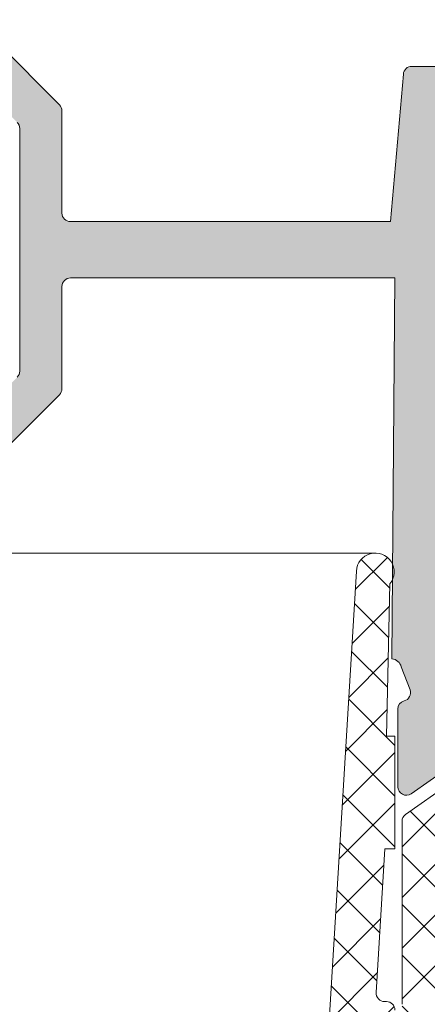
# Model space of a CAD drawing. Units: millimetres. Extents: x 3733 to 4153, y -2051 to -1754.
# Drawn here: x 4116 to 4124, y -1841 to -1823 of the extents above; entities that cross this region are included whole.
import ezdxf

# ---------------------------------------------------------------- set-up
doc = ezdxf.new("R2010")
doc.units = ezdxf.units.MM
doc.layers.get('0').update_dxf_attribs({"lineweight": 9})
doc.layers.add('SOMBREADOS', color=18, linetype='Continuous')
doc.styles.add('ROMANS', font='ROMANS.SHX', dxfattribs={"height": 2.5})
doc.dimstyles.new('1-2', dxfattribs={"dimtxt": 2.5, "dimasz": 3, "dimexe": 0.5, "dimexo": 3, "dimgap": 1, "dimtad": 1, "dimlfac": 2, "dimzin": 0, "dimdsep": 46, "dimtxsty": 'ROMANS', "dimcen": 0.1, "dimclrd": 256, "dimclre": 256, "dimclrt": 256, "dimadec": 0, "dimazin": 0, "dimtp": 0.2, "dimtm": 0.2, "dimtfac": 0.2, "dimtmove": 0, "dimatfit": 3, "dimfxl": 0, "dimtolj": 1, "dimtzin": 0, "dimarcsym": 0})
pattern_1 = [(315, (3012.68679178129, -1184.626506872035), (0.4490128060534578, 0.4490128060534576), []), (45, (3012.68679178129, -1184.626506872035), (-0.4490128060534576, 0.4490128060534578), [])]

# ---------------------------------------------------------------- blocks, each defined once
blk = doc.blocks.new('*D34')
at = {"lineweight": -2}
for p, q in [((3803.652253610663, -1821.196440542864), (3803.652253610663, -1811.360117421119)), ((4133.028437506388, -1821.196440542864), (4133.028437506388, -1811.360117421119)), ((3806.652253610663, -1811.860117421119), (4130.028437506388, -1811.860117421119))]:
    blk.add_line(p, q, dxfattribs=at)
for points in [[(3806.652253610663, -1811.360117421119), (3806.652253610663, -1812.360117421119), (3803.652253610663, -1811.860117421119)], [(4130.028437506388, -1811.360117421119), (4130.028437506388, -1812.360117421119), (4133.028437506388, -1811.860117421119)]]:
    blk.add_solid(points)
at = {"layer": 'DEFPOINTS', "color": 0}
for p in [(4133.028437506388, -1811.860117421119), (3803.652253610663, -1824.196440542864), (4133.028437506388, -1824.196440542864)]:
    blk.add_point(p, dxfattribs=at)
at = {"insert": (3968.340345558526, -1809.610117421119), "char_height": 2.5, "attachment_point": 5, "style": 'ROMANS'}
blk.add_mtext('\\A1;L', dxfattribs=at)

msp = doc.modelspace()

# ---------------------------------------------------------------- hatches: boundary and pattern name
at = {"layer": 'SOMBREADOS'}
h = msp.add_hatch(color=256, dxfattribs=at)
edge = h.paths.add_edge_path(flags=16)
edge.add_arc((4111.388565086774, -1847.446440542863), 0.1499999999999838, 90.00000000004343, 165.0000000000471, ccw=False)
edge.add_line((4111.388565086774, -1847.296440542863), (4116.228437506388, -1847.296440542861))
edge.add_arc((4116.228437506388, -1847.446440542861), 0.1499999999998921, 1.0913936421275139e-11, 90.00000000002171, ccw=False)
edge.add_line((4116.378437506389, -1847.446440542861), (4116.378437506389, -1849.821440542862))
edge.add_arc((4117.128437506389, -1849.821440542862), 0.7499999999999999, 180, 270)
edge.add_line((4117.128437506389, -1850.571440542862), (4122.828437506388, -1850.571440542863))
edge.add_arc((4122.828437506388, -1850.721440542863), 0.1500000000000909, 0, 90, ccw=False)
edge.add_line((4122.978437506388, -1850.721440542863), (4122.978437506388, -1853.146440542862))
edge.add_arc((4122.828437506388, -1853.146440542862), 0.1499999999999773, -90.00000000004349, 1.3028511602897197e-10, ccw=False)
edge.add_line((4122.828437506388, -1853.296440542862), (4111.388565086776, -1853.296440542863))
edge.add_arc((4111.388565086775, -1853.146440542863), 0.1500000000000566, 194.9999999999735, 269.9999999999783, ccw=False)
edge.add_line((4111.243676212832, -1853.185263399628), (4110.486956049815, -1850.361145304139))
edge.add_arc((4110.728437506388, -1850.296440542864), 0.2500000000002839, 165.0000000000224, 194.9999999999776, ccw=False)
edge.add_line((4110.486956049815, -1850.231735781588), (4111.243676212831, -1847.407617686097))
h.paths.add_polyline_path([(4123.778437506388, -1851.796440542863), (4123.728437506388, -1851.796440542862), (4123.728437506388, -1845.79644054286), (4123.778437506388, -1845.79644054286), (4123.778437506388, -1844.296440542861), (4129.778437506388, -1844.296440542861), (4129.778437506388, -1853.296440542863), (4123.778437506388, -1853.296440542863)], flags=16)
edge = h.paths.add_edge_path()
edge.add_arc((4110.813069845789, -1846.696440542862), 0.1500000000000625, 90.0000000000217, 165.0000000000318)
edge.add_line((4110.668180971846, -1846.657617686097), (4109.762511680097, -1850.037621497761))
edge.add_arc((4110.728437506388, -1850.296440542864), 0.9999999999999978, 165.0000000000309, 194.9999999999941)
edge.add_line((4109.762511680098, -1850.555259587966), (4110.668180971848, -1853.935263399628))
edge.add_arc((4110.813069845791, -1853.896440542862), 0.1500000000001419, 194.9999999999993, 270)
edge.add_line((4110.813069845791, -1854.046440542863), (4132.878437506387, -1854.046440542863))
edge.add_arc((4132.878437506387, -1853.896440542863), 0.1500000000000469, 270.0000000001087, 359.9999999999701)
edge.add_line((4133.028437506387, -1853.896440542863), (4133.028437506387, -1852.649993933455))
edge.add_arc((4132.778437506387, -1852.649993933456), 0.2500000000004551, 2.068124e-10, 44.99999999998386)
edge.add_line((4132.955214201685, -1852.473217238159), (4132.601660811091, -1852.119663847565))
edge.add_arc((4132.424884115793, -1852.296440542863), 0.2500000000013701, 44.99999999984342, 90.00000000006516)
edge.add_line((4132.424884115792, -1852.046440542861), (4132.028437506387, -1852.046440542862))
edge.add_line((4132.028437506387, -1852.046440542862), (4132.028437506387, -1853.046440542862))
edge.add_line((4132.028437506387, -1853.046440542862), (4130.528437506387, -1853.046440542862))
edge.add_line((4130.528437506387, -1853.046440542862), (4130.528437506388, -1845.046440542862))
edge.add_line((4130.528437506388, -1845.046440542862), (4132.028437506387, -1845.046440542862))
edge.add_line((4132.028437506387, -1845.046440542862), (4132.028437506387, -1846.046440542862))
edge.add_line((4132.028437506387, -1846.046440542862), (4132.424884115794, -1846.046440542862))
edge.add_arc((4132.424884115794, -1845.796440542862), 0.2500000000000532, 269.9999999999088, 315.0000000000126)
edge.add_line((4132.601660811091, -1845.973217238158), (4132.955214201685, -1845.619663847565))
edge.add_arc((4132.778437506387, -1845.442887152268), 0.2500000000011343, 314.9999999999344, 360.0000000000261)
edge.add_line((4133.028437506388, -1845.442887152268), (4133.028437506387, -1844.396440542862))
edge.add_arc((4132.778437506387, -1844.396440542862), 0.25, 0, 90)
edge.add_line((4132.778437506387, -1844.146440542862), (4130.528437506387, -1844.146440542862))
edge.add_line((4130.528437506387, -1844.146440542862), (4130.528437506387, -1843.546440542861))
edge.add_arc((4130.545427617258, -1843.355422786773), 0.1917718618780538, 192.88477609944, 264.91719155025226, ccw=False)
edge.add_line((4130.358484479013, -1843.39818620656), (4130.206869582873, -1843.003377739961))
edge.add_arc((4130.345931743868, -1842.947148607127), 0.1499999999999133, 104.056118045825, 202.0157149782229, ccw=False)
edge.add_arc((4130.273070104753, -1842.656131113589), 0.1500000000001507, 284.0561180457572, 360.0000000000027)
edge.add_line((4130.423070104754, -1842.656131113589), (4130.423070104754, -1841.279112733604))
edge.add_arc((4130.273070104753, -1841.279112733604), 0.1499999999997635, 359.9999999999077, 485.0000000000329)
edge.add_line((4130.1870336393, -1841.156239926961), (4129.064336998018, -1841.94236057831))
edge.add_arc((4129.150373463471, -1842.065233384953), 0.1499999999998686, 124.999999999987, 154.999999999951)
edge.add_line((4129.014427295416, -1842.001840645692), (4128.807906787444, -1842.444725304264))
edge.add_arc((4128.898537566148, -1842.486987130438), 0.1000000000001436, 155.0000000000466, 275.0000000001364)
edge.add_line((4128.907253140424, -1842.586606600247), (4128.99352613199, -1842.579058691516))
edge.add_arc((4129.002241706264, -1842.678678161325), 0.0999999999999752, 35.00000000003388, 94.99999999978519, ccw=False)
edge.add_line((4129.084156910692, -1842.62132051769), (4129.691909792797, -1843.489281584858))
edge.add_line((4129.691909792796, -1843.489281584858), (4129.718488416961, -1843.562305754593))
edge.add_arc((4129.593437506387, -1843.511440542861), 0.134999999999956, 215.0623903764628, 337.8656699373408, ccw=False)
edge.add_arc((4129.401083665772, -1843.646440542861), 0.0999999999999059, 35.06239037642617, 90)
edge.add_line((4129.401083665772, -1843.546440542861), (4127.413437506388, -1843.546440542861))
edge.add_arc((4127.413437506387, -1843.411440542861), 0.1350000000001614, 180, 269.9999999998311, ccw=False)
edge.add_line((4127.278437506387, -1843.411440542861), (4127.278437506387, -1843.246440542861))
edge.add_line((4127.278437506387, -1843.246440542861), (4127.736269010542, -1842.49639213395))
edge.add_arc((4127.739380190184, -1842.396440542861), 0.0999999999998857, 268.2171376749475, 450)
edge.add_line((4127.739380190184, -1842.296440542861), (4127.084488105602, -1842.296440542861))
edge.add_arc((4127.084488105601, -1842.796440542861), 0.4999999999997259, 89.99999999998697, 120.6177878474207)
edge.add_arc((4126.753437506387, -1842.237060975161), 0.1500000000000404, 239.382212152552, 300.6177878474479, ccw=False)
edge.add_arc((4126.422386907173, -1842.796440542861), 0.4999999999997659, 59.38221215258165, 89.99999999999994)
edge.add_line((4126.422386907173, -1842.296440542861), (4125.767494822591, -1842.296440542861))
edge.add_arc((4125.767494822591, -1842.396440542861), 0.0999999999999994, 90.00000000000001, 271.7828623250506)
edge.add_line((4125.770606002232, -1842.49639213395), (4126.228437506386, -1843.246440542861))
edge.add_line((4126.228437506387, -1843.246440542861), (4126.228437506387, -1843.411440542861))
edge.add_arc((4126.093437506387, -1843.411440542861), 0.1349999999999341, -90, 1.206217348226346e-10, ccw=False)
edge.add_line((4126.093437506387, -1843.546440542861), (4124.105791347004, -1843.546440542861))
edge.add_arc((4124.105791347004, -1843.646440542861), 0.0999999999999833, 89.99999999990231, 144.9376096235072)
edge.add_arc((4123.921418288941, -1843.535014403964), 0.1158628167647469, 156.7559472850792, 332.2321619621097, ccw=False)
edge.add_line((4123.814959804491, -1843.489289318976), (4124.422718102081, -1842.62132051769))
edge.add_arc((4124.504633306511, -1842.678678161325), 0.1000000000000196, 84.99999999985721, 145.0000000001428, ccw=False)
edge.add_line((4124.513348880786, -1842.579058691516), (4124.599621872352, -1842.586606600247))
edge.add_arc((4124.608337446627, -1842.486987130438), 0.0999999999999087, 264.9999999998187, 385.0000000000234)
edge.add_line((4124.698968225331, -1842.444725304264), (4124.49244771736, -1842.001840645692))
edge.add_arc((4124.356501549303, -1842.065233384953), 0.1499999999998122, 24.99999999998572, 54.99999999997969)
edge.add_line((4124.442538014756, -1841.942360578309), (4123.319841373474, -1841.156239926961))
edge.add_arc((4123.233804908022, -1841.279112733604), 0.1499999999997294, 55.00000000000743, 179.9999999999946)
edge.add_line((4123.083804908021, -1841.279112733604), (4123.083804908021, -1842.656131113588))
edge.add_arc((4123.233804908022, -1842.656131113589), 0.1500000000001366, 179.9999999999539, 255.9438819542415)
edge.add_arc((4123.160943268907, -1842.947148607127), 0.1499999999997584, -20.375823921027973, 75.94388195427177, ccw=False)
edge.add_line((4123.301557616925, -1842.999375086346), (4123.153128476745, -1843.403056468429))
edge.add_arc((4122.954932631804, -1843.339694755861), 0.2080776287144332, 276.48609287578563, 342.27131500872645, ccw=False)
edge.add_line((4122.978437506388, -1843.546440542861), (4122.978437506388, -1847.471440542863))
edge.add_line((4122.978437506388, -1847.471440542863), (4122.485682741919, -1847.471440542863))
edge.add_line((4122.485682741919, -1847.471440542863), (4122.353437506388, -1848.221440542863))
edge.add_line((4122.353437506388, -1848.221440542863), (4122.978437506387, -1848.221440542863))
edge.add_line((4122.978437506387, -1848.221440542863), (4122.978437506388, -1849.621440542862))
edge.add_arc((4122.828437506388, -1849.621440542861), 0.1500000000001477, 270.00000000000006, 359.99999999997834, ccw=False)
edge.add_line((4122.828437506388, -1849.771440542862), (4117.203437506389, -1849.771440542863))
edge.add_arc((4117.203437506389, -1849.621440542862), 0.1500000000005462, 179.9999999999837, 270, ccw=False)
edge.add_line((4117.053437506387, -1849.621440542862), (4117.053437506388, -1848.221440542863))
edge.add_line((4117.053437506388, -1848.221440542863), (4117.603437506388, -1848.221440542863))
edge.add_line((4117.603437506388, -1848.221440542863), (4117.488824968927, -1847.571440542862))
edge.add_line((4117.488824968927, -1847.571440542862), (4117.053437506389, -1847.571440542863))
edge.add_line((4117.053437506388, -1847.571440542863), (4117.053437506388, -1847.277192747747))
edge.add_arc((4117.14963220448, -1847.046440542862), 0.2500000000005088, 112.63000811119741, 247.3699918888026, ccw=False)
edge.add_line((4117.053437506388, -1846.815688337977), (4117.053437506388, -1846.69644054286))
edge.add_arc((4116.903437506388, -1846.69644054286), 0.1500000000000341, 359.9999999999891, 450.0000000000217)
edge.add_line((4116.903437506388, -1846.54644054286), (4110.81306984579, -1846.546440542862))
edge = h.paths.add_edge_path(flags=16)
edge.add_arc((4116.228437506388, -1829.448048884289), 0.14999999999984, 314.99999999995396, 359.9999999999783, ccw=False)
edge.add_line((4116.334503523566, -1829.554114901467), (4115.665401186872, -1830.22321723816))
edge.add_arc((4115.488624491575, -1830.046440542863), 0.2500000000000695, 270.0000000000131, 314.9999999999793, ccw=False)
edge.add_line((4115.488624491575, -1830.296440542864), (4111.388565086787, -1830.296440542863))
edge.add_arc((4111.388565086788, -1830.146440542863), 0.1500000000001005, 194.9999999987305, 269.9999999999566, ccw=False)
edge.add_line((4111.243676212843, -1830.185263399625), (4110.486956049814, -1827.361145303849))
edge.add_arc((4110.728437506387, -1827.296440542578), 0.2499999999997292, 165.0000000325013, 194.9999999988057, ccw=False)
edge.add_line((4110.486956049778, -1827.23173578144), (4111.243676212819, -1824.407617686094))
edge.add_arc((4111.388565086762, -1824.446440542863), 0.149999999999922, 89.99999999995651, 164.9999999988063, ccw=False)
edge.add_line((4111.388565086762, -1824.296440542863), (4115.488624491576, -1824.296440542864))
edge.add_arc((4115.488624491576, -1824.546440542864), 0.2500000000000152, 45.00000000001148, 89.99999999998698, ccw=False)
edge.add_line((4115.665401186872, -1824.369663847567), (4116.334503523566, -1825.03876618426))
edge.add_arc((4116.228437506388, -1825.144832201438), 0.1499999999999085, 3.26281224261038e-11, 45.000000000038426, ccw=False)
edge.add_line((4116.378437506389, -1825.144832201438), (4116.378437506389, -1829.448048884289))
h.paths.add_polyline_path([(4129.778437506388, -1833.796440542863), (4123.778437506388, -1833.796440542863), (4123.778437506388, -1824.796440542863), (4129.778437506388, -1824.796440542863)], flags=16)
edge = h.paths.add_edge_path()
edge.add_arc((4116.978437506388, -1824.834172029657), 0.14999999999986, 2.44267e-11, 45.00000000004798)
edge.add_line((4117.084503523566, -1824.728106012479), (4115.946772036771, -1823.590374525685))
edge.add_arc((4115.840706019593, -1823.696440542864), 0.1500000000001428, 45.00000000018428, 89.99999999997833)
edge.add_line((4115.840706019593, -1823.546440542864), (4110.81306984579, -1823.546440542862))
edge.add_arc((4110.813069845791, -1823.696440542862), 0.1499999999999309, 89.9999999999566, 164.9999999988011)
edge.add_line((4110.668180971848, -1823.657617686094), (4109.762511680066, -1827.037621497598))
edge.add_arc((4110.728437506387, -1827.296440542579), 0.9999999999998654, 165.0000000072326, 194.9999999987827)
edge.add_line((4109.762511680093, -1827.55525958766), (4110.668180971846, -1830.935263399625))
edge.add_arc((4110.813069845791, -1830.896440542863), 0.1500000000000162, 194.9999999987046, 269.9999999999783)
edge.add_line((4110.813069845791, -1831.046440542863), (4115.840706019593, -1831.046440542863))
edge.add_arc((4115.840706019592, -1830.896440542863), 0.1500000000005428, 270.0000000002605, 315.0000000001228)
edge.add_line((4115.946772036771, -1831.002506560041), (4117.084503523566, -1829.864775073247))
edge.add_arc((4116.978437506388, -1829.758709056069), 0.1499999999998651, 315.0000000000135, 360.000000000019)
edge.add_line((4117.128437506389, -1829.758709056069), (4117.128437506389, -1827.946440542864))
edge.add_arc((4117.278437506388, -1827.946440542864), 0.1500000000000909, 90, 180, ccw=False)
edge.add_line((4117.278437506388, -1827.796440542864), (4123.028437506388, -1827.796440542863))
edge.add_line((4123.028437506388, -1827.796440542863), (4122.978437506388, -1834.546440542863))
edge.add_arc((4122.963552863288, -1834.732375250105), 0.1865295364207129, 13.52277262549859, 85.42305771920098, ccw=False)
edge.add_line((4123.144911252382, -1834.688758708948), (4123.301897162023, -1835.094429457098))
edge.add_arc((4123.160943268907, -1835.145732478597), 0.1499999999997484, -75.94388195424858, 20.00000000008839, ccw=False)
edge.add_arc((4123.233804908022, -1835.436749972135), 0.1500000000001801, 104.0561180457769, 180.0000000000407)
edge.add_line((4123.083804908021, -1835.436749972135), (4123.083804908021, -1836.813768352119))
edge.add_arc((4123.233804908022, -1836.81376835212), 0.1499999999998989, 179.9999999997965, 304.9999999999747)
edge.add_line((4123.319841373474, -1836.936641158764), (4124.442538014755, -1836.150520507415))
edge.add_arc((4124.356501549303, -1836.027647700772), 0.149999999999623, 305.0000000000927, 335.0000000000863)
edge.add_line((4124.492447717358, -1836.091040440033), (4124.69896822533, -1835.64815578146))
edge.add_arc((4124.608337446626, -1835.605893955286), 0.0999999999997831, 334.9999999998231, 455.0000000002522)
edge.add_line((4124.599621872351, -1835.506274485477), (4124.513348880785, -1835.513822394208))
edge.add_arc((4124.50463330651, -1835.414202924399), 0.0999999999998832, 214.9999999998345, 274.999999999855, ccw=False)
edge.add_line((4124.422718102081, -1835.471560568033), (4123.822516497019, -1834.614383842119))
edge.add_arc((4123.904431701448, -1834.557026198485), 0.0999999999995399, 199.9999999997679, 214.9999999998312, ccw=False)
edge.add_arc((4123.921418288941, -1834.55786668176), 0.1158628167652275, 27.767838037834622, 196.7346626092664, ccw=False)
edge.add_arc((4124.105791347004, -1834.446440542863), 0.0999999999998099, 215.0623903763982, 270)
edge.add_line((4124.105791347004, -1834.546440542863), (4126.093437506387, -1834.546440542863))
edge.add_arc((4126.093437506387, -1834.681440542863), 0.1349999999997635, 0, 90, ccw=False)
edge.add_line((4126.228437506387, -1834.681440542863), (4126.228437506387, -1834.818331810553))
edge.add_arc((4126.128437506389, -1834.818331810553), 0.0999999999994566, -31.400000000158627, 5.292122295941226e-11, ccw=False)
edge.add_line((4126.213792586115, -1834.870432773737), (4125.770606002232, -1835.596488951774))
edge.add_arc((4125.767494822591, -1835.696440542863), 0.0999999999999994, 88.21713767494956, 270)
edge.add_line((4125.767494822591, -1835.796440542863), (4126.422386907173, -1835.796440542863))
edge.add_arc((4126.422386907173, -1835.296440542863), 0.4999999999999364, 270.0000000000521, 300.6177878474665)
edge.add_arc((4126.753437506387, -1835.855820110562), 0.1499999999999914, 59.382212152541, 120.61778784745891, ccw=False)
edge.add_arc((4127.084488105601, -1835.296440542863), 0.499999999999723, 239.3822121525267, 269.9999999999675)
edge.add_line((4127.084488105601, -1835.796440542863), (4127.739380190184, -1835.796440542863))
edge.add_arc((4127.739380190184, -1835.696440542863), 0.100000000000113, 270, 451.7828623250484)
edge.add_line((4127.736269010542, -1835.596488951774), (4127.29308242666, -1834.870432773737))
edge.add_arc((4127.378437506387, -1834.818331810553), 0.0999999999999077, 180.0000000000203, 211.4000000000854, ccw=False)
edge.add_line((4127.278437506387, -1834.818331810553), (4127.278437506387, -1834.681440542863))
edge.add_arc((4127.413437506387, -1834.681440542863), 0.1349999999999909, 90.00000000009652, 179.9999999999035, ccw=False)
edge.add_line((4127.413437506387, -1834.546440542863), (4129.401083665771, -1834.546440542863))
edge.add_arc((4129.40108366577, -1834.446440542863), 0.0999999999997695, 270.0000000000326, 324.9376096236352)
edge.add_arc((4129.585456723833, -1834.55786668176), 0.1158628167649152, -16.73466260936209, 152.2321619622909, ccw=False)
edge.add_arc((4129.602443311326, -1834.557026198486), 0.0999999999995772, 325.00000000058174, 340.0000000006245, ccw=False)
edge.add_line((4129.684358515756, -1834.614383842119), (4129.084156910692, -1835.471560568033))
edge.add_arc((4129.002241706264, -1835.414202924398), 0.0999999999998519, 265.000000000176, 325.00000000016354, ccw=False)
edge.add_line((4128.993526131989, -1835.513822394207), (4128.907253140423, -1835.506274485477))
edge.add_arc((4128.898537566148, -1835.605893955286), 0.100000000000032, 84.99999999995634, 204.9999999999293)
edge.add_line((4128.807906787444, -1835.64815578146), (4129.014427295417, -1836.091040440032))
edge.add_arc((4129.150373463471, -1836.027647700771), 0.149999999999875, 204.9999999999888, 234.9999999999968)
edge.add_line((4129.06433699802, -1836.150520507415), (4130.187033639302, -1836.936641158763))
edge.add_arc((4130.273070104753, -1836.81376835212), 0.1499999999997866, 234.9999999999943, 360.0000000001737)
edge.add_line((4130.423070104754, -1836.813768352119), (4130.423070104754, -1835.436749972135))
edge.add_arc((4130.273070104753, -1835.436749972135), 0.1500000000002096, 359.9999999999756, 435.943881954248)
edge.add_arc((4130.345931743868, -1835.145732478597), 0.1499999999998979, 159.9999999999846, 255.94388195417372, ccw=False)
edge.add_line((4130.204977850751, -1835.094429457098), (4130.349954128857, -1834.696440542863))
edge.add_arc((4130.553910919089, -1834.757938801286), 0.2130267778252316, 96.86777458105718, 163.2205797053831, ccw=False)
edge.add_line((4130.528437506387, -1834.546440542863), (4130.528437506387, -1833.946440542864))
edge.add_line((4130.528437506387, -1833.946440542864), (4132.778437506387, -1833.946440542864))
edge.add_arc((4132.778437506387, -1833.696440542864), 0.25, 270, 360)
edge.add_line((4133.028437506387, -1833.696440542864), (4133.028437506387, -1832.649993933456))
edge.add_arc((4132.778437506387, -1832.649993933457), 0.2500000000000037, 1.954133e-10, 44.99999999991709)
edge.add_line((4132.955214201685, -1832.47321723816), (4132.601660811091, -1832.119663847566))
edge.add_arc((4132.424884115794, -1832.296440542864), 0.2500000000005484, 45.00000000006101, 89.99999999998697)
edge.add_line((4132.424884115794, -1832.046440542863), (4132.028437506387, -1832.046440542863))
edge.add_line((4132.028437506387, -1832.046440542863), (4132.028437506387, -1833.046440542863))
edge.add_line((4132.028437506387, -1833.046440542863), (4130.528437506388, -1833.046440542863))
edge.add_line((4130.528437506388, -1833.046440542863), (4130.528437506387, -1825.046440542864))
edge.add_line((4130.528437506387, -1825.046440542864), (4132.028437506387, -1825.046440542863))
edge.add_line((4132.028437506387, -1825.046440542863), (4132.028437506387, -1826.046440542863))
edge.add_line((4132.028437506387, -1826.046440542863), (4132.424884115794, -1826.046440542863))
edge.add_arc((4132.424884115794, -1825.796440542863), 0.2499999999995586, 269.9999999998959, 315.0000000000346)
edge.add_line((4132.601660811091, -1825.973217238159), (4132.955214201685, -1825.619663847566))
edge.add_arc((4132.778437506388, -1825.442887152268), 0.2499999999997693, 314.9999999997676, 359.9999999999837)
edge.add_line((4133.028437506388, -1825.442887152268), (4133.028437506388, -1824.196440542864))
edge.add_arc((4132.878437506389, -1824.196440542864), 0.1499999999996362, 0, 89.9999999999566)
edge.add_line((4132.878437506389, -1824.046440542864), (4123.331481007188, -1824.046440542861))
edge.add_arc((4123.331481007187, -1824.196440542861), 0.1500000000000496, 90.00000000000001, 174.9999999999393)
edge.add_line((4123.182051802473, -1824.183367181449), (4122.953437506389, -1826.796440542863))
edge.add_line((4122.953437506389, -1826.796440542863), (4117.278437506388, -1826.796440542864))
edge.add_arc((4117.278437506388, -1826.646440542864), 0.150000000000091, 180, 269.9999999999566, ccw=False)
edge.add_line((4117.128437506389, -1826.646440542864), (4117.128437506389, -1824.834172029657))
h = msp.add_hatch(dxfattribs=at)
h.set_pattern_fill('ANSI37', color=256, scale=0.2, angle=-90.00000000000001, style=0)
h.set_pattern_definition(pattern_1)
edge = h.paths.add_edge_path()
edge.add_line((4122.852814197676, -1837.914365229772), (4122.698591433227, -1840.460364035456))
edge.add_arc((4122.848316992423, -1840.469433595739), 0.1500000000000231, 176.5335688334469, 270.0000000000326)
edge.add_line((4122.848316992423, -1840.619433595739), (4122.882761421946, -1840.619433595738))
edge.add_arc((4122.882761421946, -1840.769433595739), 0.1500000000000341, 0, 90.00000000001899, ccw=False)
edge.add_line((4123.032761421947, -1840.769433595739), (4123.032761421947, -1842.119433595738))
edge.add_arc((4122.882761421946, -1842.119433595738), 0.1499999999999773, -90, 0, ccw=False)
edge.add_line((4122.882761421946, -1842.269433595738), (4122.830379890932, -1842.269433595739))
edge.add_arc((4122.830379890932, -1842.419433595738), 0.1500000000000057, 90.00000000000001, 176.5335688334353)
edge.add_line((4122.680654331737, -1842.410364035456), (4122.440408141742, -1846.376487421874))
edge.add_arc((4122.589490184976, -1846.39645837837), 0.1504137451101211, 172.3701092889079, 269.9315169322405)
edge.add_line((4122.589310402236, -1846.546872016037), (4122.728437506388, -1846.546872016037))
edge.add_arc((4122.728437506388, -1846.696872016037), 0.1500000000000057, 1.0913936421275139e-11, 89.99999999999193, ccw=False)
edge.add_line((4122.878437506387, -1846.696872016037), (4122.878437506387, -1846.996872016037))
edge.add_arc((4122.728437506388, -1846.996872016037), 0.1499999999999844, -90.00000000004059, 0, ccw=False)
edge.add_line((4122.728437506387, -1847.146872016037), (4122.278437506387, -1847.146872016037))
edge.add_line((4122.278437506388, -1847.146872016037), (4122.278437506388, -1848.348581007085))
edge.add_line((4122.278437506388, -1848.348581007085), (4122.598841971248, -1848.348581007085))
edge.add_line((4122.598841971248, -1848.348581007085), (4122.263360661585, -1849.270308330034))
edge.add_arc((4122.028437506388, -1849.184803294203), 0.2500000000000014, 180, 340.0000000000105, ccw=False)
edge.add_line((4121.778437506388, -1849.184803294203), (4121.778437506387, -1847.296872016037))
edge.add_arc((4121.628437506387, -1847.296872016037), 0.1500000000005386, 1.736837e-10, 89.99999999974214)
edge.add_line((4121.628437506387, -1847.146872016037), (4118.328437506387, -1847.146872016036))
edge.add_arc((4118.328437506388, -1847.296872016035), 0.1499999999995225, 89.9999999999159, 180.0000000000435)
edge.add_line((4118.178437506388, -1847.296872016035), (4118.178437506388, -1849.184803294203))
edge.add_arc((4117.928437506388, -1849.184803294203), 0.25, -160.0000000000108, 0, ccw=False)
edge.add_line((4117.693514351191, -1849.270308330035), (4117.358033041527, -1848.348581007085))
edge.add_line((4117.358033041528, -1848.348581007085), (4117.678437506388, -1848.348581007085))
edge.add_line((4117.678437506388, -1848.348581007085), (4117.678437506388, -1847.246872016038))
edge.add_line((4117.678437506388, -1847.246872016038), (4117.174632204479, -1847.246872016035))
edge.add_line((4117.174632204479, -1847.246872016036), (4117.174632204479, -1847.221872016035))
edge.add_line((4117.174632204479, -1847.221872016035), (4117.149632204481, -1847.221872016035))
edge.add_arc((4117.149632204482, -1847.046872016035), 0.1750000000001819, 89.99999999973949, 269.99999999973943, ccw=False)
edge.add_line((4117.149632204482, -1846.871872016035), (4117.174632204479, -1846.871872016036))
edge.add_line((4117.174632204479, -1846.871872016036), (4117.174632204479, -1846.546872016035))
edge.add_line((4117.174632204479, -1846.546872016035), (4121.293122907339, -1846.546872016036))
edge.add_arc((4121.293122907339, -1846.296872016036), 0.25, 269.9999999999821, 356.5335688334417)
edge.add_line((4121.542665505997, -1846.311987949841), (4122.349489429145, -1832.992470872839))
edge.add_arc((4122.68387963432, -1833.006558855598), 0.3346868395611257, -38.91613410229638, 177.5875343374805, ccw=False)
edge.add_line((4122.944288181067, -1833.216803164336), (4122.880404565441, -1835.914365229773))
edge.add_line((4122.880404565441, -1835.914365229773), (4123.032761421947, -1835.914365229773))
edge.add_line((4123.032761421947, -1835.914365229773), (4123.032761421947, -1837.914365229773))
edge.add_line((4123.032761421947, -1837.914365229773), (4122.852814197677, -1837.914365229772))
h = msp.add_hatch(dxfattribs=at)
h.set_pattern_fill('ANSI37', color=256, scale=0.2, angle=-90.00000000000001, style=0)
h.set_pattern_definition(pattern_1)
edge = h.paths.add_edge_path()
edge.add_arc((4126.157761421945, -1836.076440542862), 0.5999999999995714, 149.9999999999529, 179.9999999999565, ccw=False)
edge.add_line((4125.638146179676, -1835.776440542862), (4126.144363962326, -1834.899645623618))
edge.add_arc((4126.057761421946, -1834.849645623619), 0.1000000000003131, 330.0000000002554, 360.0000000002606)
edge.add_line((4126.157761421947, -1834.849645623618), (4126.157761421947, -1834.746440542862))
edge.add_arc((4125.957761421946, -1834.746440542863), 0.2000000000003865, 2.60551e-10, 89.99999999986974)
edge.add_line((4125.957761421946, -1834.546440542862), (4125.744364021946, -1834.546440542862))
edge.add_arc((4125.744364021945, -1834.646440542861), 0.0999999999990796, 89.99999999967433, 149.9999999993156)
edge.add_line((4125.657761481568, -1834.596440542861), (4125.495261421946, -1834.596440542862))
edge.add_arc((4125.495261421946, -1834.721440542861), 0.1249999999995382, 89.99999999968735, 179.9999999993747)
edge.add_line((4125.370261421946, -1834.72144054286), (4125.370261421946, -1834.746887542861))
edge.add_arc((4125.495261421943, -1834.746887542862), 0.1249999999958542, 179.9999999997916, 204.2496289997268)
edge.add_arc((4125.107761419491, -1834.921440541434), 0.3000000014274388, -89.99999953111683, 24.249627900895575, ccw=False)
edge.add_arc((4125.107761421946, -1834.921440542862), 0.2999999999998615, 155.750370999244, 270.0000000000434, ccw=False)
edge.add_line((4124.834232011038, -1834.798226658221), (4124.834232593542, -1834.798225490241))
edge.add_arc((4124.720260274614, -1834.746887421009), 0.1250011473324794, 335.7511354284811, 359.9999441469159)
edge.add_line((4124.845261421947, -1834.746887542862), (4124.845261421947, -1834.721440542862))
edge.add_arc((4124.720261421947, -1834.721440542862), 0.1249999999997087, 0, 89.99999999958314)
edge.add_line((4124.720261421947, -1834.596440542862), (4124.557844310247, -1834.596438781846))
edge.add_line((4124.557844310247, -1834.596438781846), (4124.557761421483, -1834.596440542244))
edge.add_arc((4124.457761421945, -1834.671440542863), 0.125000000001279, 36.86989799988077, 89.99999999968735)
edge.add_line((4124.457761421946, -1834.546440542862), (4124.257761421946, -1834.546440542862))
edge.add_arc((4124.257761421944, -1834.74644054286), 0.1999999999983402, 89.99999999954404, 180.0000000003908)
edge.add_line((4124.057761421946, -1834.746440542862), (4124.057761421946, -1834.849645623619))
edge.add_arc((4124.157761421947, -1834.849645623619), 0.0999999999994635, 180, 210.0000000000052)
edge.add_line((4124.071158881568, -1834.899645623618), (4124.577376664218, -1835.776440542862))
edge.add_arc((4124.057761421946, -1836.076440542862), 0.6000000000004723, 4.348521542851813e-11, 30.000000000030525, ccw=False)
edge.add_line((4124.657761421947, -1836.076440542862), (4124.657761421947, -1836.218355485279))
edge.add_arc((4124.507761421946, -1836.218355485279), 0.1500000000002064, -54.99999999984652, 1.737134880386293e-10, ccw=False)
edge.add_line((4124.593797887399, -1836.341228291922), (4123.221724956494, -1837.301964101116))
edge.add_arc((4123.307761421946, -1837.424836907759), 0.1499999999997342, 124.9999999998405, 179.9999999998263)
edge.add_line((4123.157761421947, -1837.424836907759), (4123.157761421947, -1840.668044177964))
edge.add_arc((4123.307761421946, -1840.668044177965), 0.1500000000001943, 179.9999999998263, 234.9999999999176)
edge.add_line((4123.221724956494, -1840.790916984608), (4124.593797887399, -1841.751652793801))
edge.add_arc((4124.507761421946, -1841.874525600445), 0.1499999999997574, 1.737134880386293e-10, 55.00000000008839, ccw=False)
edge.add_line((4124.657761421947, -1841.874525600444), (4124.657761421947, -1842.016440542862))
edge.add_arc((4124.057761421946, -1842.016440542862), 0.5999999999996237, -29.999999999998693, 0, ccw=False)
edge.add_line((4124.577376664217, -1842.316440542861), (4124.071158881568, -1843.193235462105))
edge.add_arc((4124.157761421947, -1843.243235462105), 0.1000000000003121, 149.9999999999971, 180)
edge.add_line((4124.057761421946, -1843.243235462105), (4124.057761421946, -1843.346440542861))
edge.add_arc((4124.257761421945, -1843.346440542863), 0.1999999999985676, 179.9999999994789, 270.0000000003908)
edge.add_line((4124.257761421946, -1843.546440542862), (4124.457761421946, -1843.546440542862))
edge.add_arc((4124.457761421945, -1843.421440542861), 0.125000000001279, 270.0000000003126, 323.130102000286)
edge.add_line((4124.557761421483, -1843.496440543479), (4124.557844310247, -1843.496442303877))
edge.add_line((4124.557844310247, -1843.496442303877), (4124.720261421947, -1843.496440542862))
edge.add_arc((4124.720261421947, -1843.371440542862), 0.1249999999997087, 270.0000000004169, 360.0000000002083)
edge.add_line((4124.845261421947, -1843.371440542862), (4124.845261421947, -1843.345993542861))
edge.add_arc((4124.720260274614, -1843.345993664715), 0.1250011473324792, 5.585329258219999e-05, 24.24886457170894)
edge.add_line((4124.834232593542, -1843.294655595482), (4124.834232011038, -1843.294654427502))
edge.add_arc((4125.107761421946, -1843.171440542862), 0.3000000000000888, 89.99999999997829, 204.2496290007471, ccw=False)
edge.add_arc((4125.107761421948, -1843.171440542859), 0.2999999999967887, -24.249627431599322, 90.00000000032571, ccw=False)
edge.add_arc((4125.495261432933, -1843.345993545762), 0.1250000109869949, 155.7503696706302, 179.9999986705645)
edge.add_line((4125.370261421946, -1843.345993542862), (4125.370261421946, -1843.371440542864))
edge.add_arc((4125.495261421946, -1843.371440542863), 0.1249999999994245, 180.0000000004169, 270.0000000003126)
edge.add_line((4125.495261421946, -1843.496440542862), (4125.657761421947, -1843.496440542862))
edge.add_arc((4125.744363992136, -1843.446440491228), 0.1000000516342618, 210.0000170803168, 270.0000170801541)
edge.add_line((4125.744364021946, -1843.546440542862), (4125.957761421946, -1843.546440542862))
edge.add_arc((4125.957761421945, -1843.346440542862), 0.2000000000005855, 270.0000000001629, 360)
edge.add_line((4126.157761421947, -1843.346440542862), (4126.157761421947, -1843.243235462105))
edge.add_arc((4126.057761421947, -1843.243235462105), 0.0999999999994607, 2.60551e-10, 30.00000000023086)
edge.add_line((4126.144363962326, -1843.193235462105), (4125.638146179676, -1842.316440542862))
edge.add_arc((4126.157761421947, -1842.016440542862), 0.6000000000004201, 180, 210.0000000000036, ccw=False)
edge.add_line((4125.557761421946, -1842.016440542862), (4125.557761421946, -1841.588213722641))
edge.add_arc((4125.057761421946, -1841.588213722641), 0.4999999999998657, 0, 54.99999999998452)
edge.add_line((4125.344549640123, -1841.178637700497), (4124.270973203772, -1840.426911386919))
edge.add_arc((4124.557761421946, -1840.017335364775), 0.5000000000002913, 179.9999999999479, 234.9999999999631, ccw=False)
edge.add_line((4124.057761421946, -1840.017335364775), (4124.057761421946, -1838.075545720949))
edge.add_arc((4124.557761421946, -1838.075545720949), 0.4999999999998546, 124.9999999999942, 180, ccw=False)
edge.add_line((4124.270973203771, -1837.665969698804), (4125.344549640122, -1836.914243385227))
edge.add_arc((4125.057761421946, -1836.504667363083), 0.4999999999998659, 305.0000000000454, 360.0000000000521)
edge.add_line((4125.557761421946, -1836.504667363082), (4125.557761421946, -1836.076440542862))

# ---------------------------------------------------------------- linework, layer by layer
for p, q in [((4117.084503523566, -1824.728106012479), (4115.946772036771, -1823.590374525685)), ((4132.878437506389, -1824.046440542864), (4123.331481007187, -1824.046440542861)), ((4123.182051802473, -1824.183367181449), (4122.953437506389, -1826.796440542863)), ((4117.128437506389, -1826.646440542864), (4117.128437506389, -1824.834172029657)), ((4116.378437506389, -1825.144832201438), (4116.378437506389, -1829.448048884289)), ((4122.953437506389, -1826.796440542863), (4117.278437506388, -1826.796440542864)), ((4117.278437506388, -1827.796440542864), (4123.028437506388, -1827.796440542863)), ((4123.028437506388, -1827.796440542863), (4122.978437506388, -1834.546440542863)), ((4117.128437506389, -1829.758709056069), (4117.128437506389, -1827.946440542864)), ((4115.946772036771, -1831.002506560041), (4117.084503523566, -1829.864775073247)), ((4122.68387963432, -1832.671872016037), (4114.759420397623, -1832.671872016037)), ((4123.144911252382, -1834.688758708948), (4123.301897162023, -1835.094429457098)), ((4123.083804908021, -1835.436749972135), (4123.083804908021, -1836.813768352119)), ((4123.319841373474, -1836.936641158764), (4124.442538014755, -1836.150520507415)), ((4123.221724956494, -1837.301964101116), (4124.593797887399, -1836.341228291922)), ((4123.157761421947, -1840.668044177964), (4123.157761421947, -1837.424836907759))]:
    msp.add_line(p, q)
msp.add_lwpolyline([(4121.542665505997, -1846.311987949841), (4122.349489429145, -1832.992470872839, -1.382762220529653), (4122.944288181067, -1833.216803164336), (4122.880404565441, -1835.914365229773), (4123.032761421947, -1835.914365229773), (4123.032761421947, -1837.914365229773), (4122.852814197676, -1837.914365229772), (4122.698591433228, -1840.460364035456, 0.4320468751878862), (4122.848316992423, -1840.619433595739), (4122.882761421946, -1840.619433595739, -0.4142135623731783), (4123.032761421947, -1840.769433595739)], format="xyb")
for centre, radius, start, end in [((4123.331481007187, -1824.196440542861), 0.1500000000000496, 90, 175.0000000000265), ((4116.978437506388, -1824.834172029657), 0.14999999999986, 0, 45.00000000006448), ((4116.228437506388, -1825.144832201438), 0.1499999999999085, 0, 44.99999999999079), ((4117.278437506388, -1826.646440542864), 0.150000000000091, 180, 270), ((4117.278437506388, -1827.946440542864), 0.1500000000000909, 90, 180), ((4116.228437506388, -1829.448048884289), 0.14999999999984, 314.9999999999355, 359.9999999999218), ((4116.978437506388, -1829.758709056069), 0.1499999999998651, 315.0000000000092, 0), ((4122.963552863288, -1834.732375250105), 0.1865295364207129, 13.52277262542402, 85.42305771914677), ((4123.160943268907, -1835.145732478597), 0.1499999999997484, 284.056118045749, 20.00000000011724), ((4123.233804908022, -1835.436749972135), 0.1500000000001801, 104.056118045749, 180), ((4123.233804908022, -1836.81376835212), 0.1499999999998988, 179.9999999998176, 304.9999999999141), ((4123.307761421946, -1837.424836907759), 0.1499999999997342, 124.999999999849, 179.9999999998176)]:
    msp.add_arc(centre, radius, start, end)

# ---------------------------------------------------------------- dimensions: what is measured, and where the dimension line sits
dim = msp.add_linear_dim(base=(4133.028437506388, -1811.860117421119), p1=(3803.652253610663, -1824.196440542864), p2=(4133.028437506388, -1824.196440542864), text='L', dimstyle='1-2')
dim.commit()
dim.dimension.update_dxf_attribs({"geometry": '*D34', "text_midpoint": (3968.340345558526, -1809.610117421119)})

doc.saveas('drawing.dxf')
